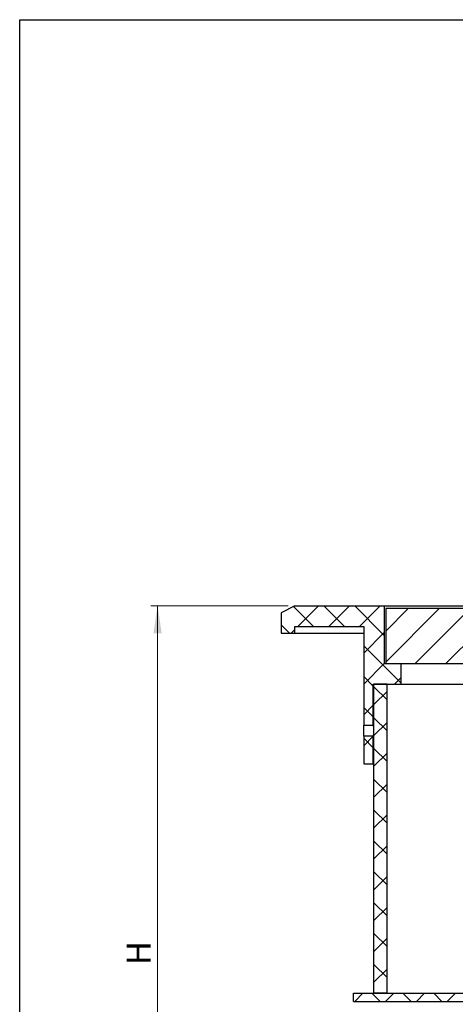
# Model space of a CAD drawing. Units: millimetres. Extents: x 10 to 410, y 10 to 287.
# Drawn here: x 10 to 73, y 144 to 287 of the extents above; entities that cross this region are included whole.
import ezdxf

# ---------------------------------------------------------------- set-up
doc = ezdxf.new("R2010")
doc.units = ezdxf.units.MM
doc.linetypes.add('SLD-Solid', pattern=[0])
doc.styles.add('SLDTEXTSTYLE0', font='arial.ttf', dxfattribs={"width": 0.948})
doc.dimstyles.new('SLDDIMSTYLE0', dxfattribs={"dimtxt": 3.5, "dimasz": 4, "dimexe": 0, "dimexo": 0.0625, "dimgap": 0.875, "dimtad": 1, "dimdec": 0, "dimlfac": 5, "dimrnd": 1e-09, "dimzin": 12, "dimdsep": 46, "dimtxsty": 'SLDTEXTSTYLE0', "dimsah": 1, "dimcen": 0.09, "dimadec": 0, "dimazin": 3, "dimtfac": 1, "dimtdec": 3, "dimtofl": 0, "dimtmove": 0, "dimatfit": 3, "dimfxl": 1, "dimfrac": 2, "dimtolj": 1, "dimtzin": 12, "dimarcsym": 0})

# ---------------------------------------------------------------- blocks, each defined once
blk = doc.blocks.new('_D')
at = {"color": 7, "linetype": 'SLD-Solid', "lineweight": 0, "transparency": 16777216}
for p, q in [((49.07, 201.67), (29.07, 201.67)), ((30.07, 201.67), (30.07, 100.57)), ((58.07, 100.57), (29.07, 100.57))]:
    blk.add_line(p, q, dxfattribs=at)
at = {"color": 7, "linetype": 'SLD-Solid', "lineweight": 18, "transparency": 16777216}
for points in [[(30.07, 201.67), (29.47, 197.67), (30.67, 197.67)], [(30.07, 100.57), (30.67, 104.57), (29.47, 104.57)]]:
    blk.add_solid(points, dxfattribs=at)
at = {"color": 7, "linetype": 'SLD-Solid', "lineweight": 18, "transparency": 16777216, "insert": (25.56, 149.38), "char_height": 3.5, "attachment_point": 1, "rotation": 90, "style": 'SLDTEXTSTYLE0'}
blk.add_mtext('H', dxfattribs=at)

msp = doc.modelspace()

# ---------------------------------------------------------------- hatches: boundary and pattern name
at = {"linetype": 'SLD-Solid', "lineweight": 18}
h = msp.add_hatch(dxfattribs=at)
h.set_pattern_fill('ANSI37', style=0)
h.paths.add_polyline_path([(61.47, 184.28), (61.47, 190.27), (65.47, 190.27), (65.47, 193.27), (63.07, 193.27), (63.07, 201.67), (50.07, 201.67), (48.07, 200.67), (48.07, 197.67), (50.07, 197.67), (50.07, 198.67), (60.07, 198.67), (60.07, 184.28)], flags=0)
h = msp.add_hatch(dxfattribs=at)
h.set_pattern_fill('ANSI34', style=0)
h.paths.add_polyline_path([(122.87, 193.27), (122.87, 201.27), (63.27, 201.27), (63.27, 193.27)], flags=0)
h = msp.add_hatch(dxfattribs=at)
h.set_pattern_fill('ANSI37', style=0)
h.paths.add_polyline_path([(61.57, 190.27), (61.57, 145.27), (63.47, 145.27), (63.47, 190.27)], flags=0)
h = msp.add_hatch(dxfattribs=at)
h.set_pattern_fill('ANSI37', style=0)
h.paths.add_polyline_path([(61.47, 182.68), (60.07, 182.68), (60.07, 178.67), (61.47, 178.67)], flags=0)
h = msp.add_hatch(dxfattribs=at)
h.set_pattern_fill('ANSI37', angle=3e-322, style=0)
h.paths.add_polyline_path([(58.57, 145.27), (58.57, 144.07), (79.07, 144.07), (79.07, 145.27)], flags=0)
h = msp.add_hatch(dxfattribs=at)
h.set_pattern_fill('ANSI31', style=0)
edge = h.paths.add_edge_path(flags=0)
edge.add_spline(control_points=[(73.07, 129.57), (70.03, 132.49), (65.92, 128.34), (63.07, 127.57)], knot_values=[0, 0, 0, 0, 1, 1, 1, 1], weights=[1, 1, 1, 1], degree=3, periodic=0)
edge.add_line((63.07, 127.57), (61.07, 127.57))
edge.add_line((61.07, 127.57), (61.07, 129.57))
edge.add_line((61.07, 129.57), (59.07, 129.57))
edge.add_line((59.07, 129.57), (59.07, 128.57))
edge.add_line((59.07, 128.57), (60.07, 128.57))
edge.add_line((60.07, 128.57), (60.07, 126.57))
edge.add_line((60.07, 126.57), (63.2, 126.57))
edge.add_spline(control_points=[(63.2, 126.57), (66.08, 127.34), (69.94, 131.11), (72.33, 128.89)], knot_values=[0, 0, 0, 0, 1, 1, 1, 1], weights=[1, 1, 1, 1], degree=3, periodic=0)
edge.add_line((72.33, 128.89), (74.17, 126.57))
edge.add_line((74.17, 126.57), (79.07, 126.57))
edge.add_line((79.07, 126.57), (79.07, 143.07))
edge.add_line((79.07, 143.07), (107.07, 143.07))
edge.add_line((107.07, 143.07), (107.07, 126.57))
edge.add_line((107.07, 126.57), (111.97, 126.57))
edge.add_line((111.97, 126.57), (113.81, 128.89))
edge.add_spline(control_points=[(113.81, 128.89), (116.2, 131.11), (120.06, 127.34), (122.94, 126.57)], knot_values=[0, 0, 0, 0, 1, 1, 1, 1], weights=[1, 1, 1, 1], degree=3, periodic=0)
edge.add_line((122.94, 126.57), (126.07, 126.57))
edge.add_line((126.07, 126.57), (126.07, 128.57))
edge.add_line((126.07, 128.57), (127.07, 128.57))
edge.add_line((127.07, 128.57), (127.07, 129.57))
edge.add_line((127.07, 129.57), (125.07, 129.57))
edge.add_line((125.07, 129.57), (125.07, 127.57))
edge.add_line((125.07, 127.57), (123.07, 127.57))
edge.add_spline(control_points=[(123.07, 127.57), (120.22, 128.34), (116.11, 132.49), (113.07, 129.57)], knot_values=[0, 0, 0, 0, 1, 1, 1, 1], weights=[1, 1, 1, 1], degree=3, periodic=0)
edge.add_line((113.07, 129.57), (111.49, 127.57))
edge.add_line((111.49, 127.57), (108.07, 127.57))
edge.add_line((108.07, 127.57), (108.07, 142.07))
edge.add_line((108.07, 142.07), (110.67, 142.07))
edge.add_arc((110.67, 142.47), 0.4, 270, 360)
edge.add_line((111.07, 142.47), (111.07, 143.67))
edge.add_arc((110.67, 143.67), 0.4, 0, 90)
edge.add_line((110.67, 144.07), (75.47, 144.07))
edge.add_arc((75.47, 143.67), 0.4, 90, 180)
edge.add_line((75.07, 143.67), (75.07, 142.47))
edge.add_arc((75.47, 142.47), 0.4, 180, 270)
edge.add_line((75.47, 142.07), (78.07, 142.07))
edge.add_line((78.07, 142.07), (78.07, 127.57))
edge.add_line((78.07, 127.57), (74.65, 127.57))
edge.add_line((74.65, 127.57), (73.07, 129.57))

# ---------------------------------------------------------------- linework, layer by layer
at = {"color": 7, "linetype": 'SLD-Solid', "lineweight": 25}
for p, q in [((10, 10), (10, 287)), ((10, 287), (410, 287)), ((50.07, 201.67), (48.07, 200.67)), ((50.07, 201.67), (63.07, 201.67)), ((63.07, 201.67), (63.07, 193.27)), ((63.07, 201.67), (123.07, 201.67)), ((63.27, 201.27), (63.27, 193.27)), ((122.87, 201.27), (63.27, 201.27)), ((48.07, 200.67), (48.07, 197.67)), ((50.07, 197.67), (50.07, 198.67)), ((50.07, 198.67), (60.07, 198.67)), ((60.07, 198.67), (60.07, 184.28)), ((48.07, 197.67), (50.07, 197.67)), ((50.07, 197.67), (60.07, 197.67)), ((63.07, 193.27), (65.47, 193.27)), ((63.27, 193.27), (122.87, 193.27)), ((65.47, 193.27), (65.47, 190.27)), ((61.47, 184.28), (61.47, 190.27)), ((61.47, 190.27), (65.47, 190.27)), ((61.57, 145.27), (61.57, 190.27)), ((63.47, 190.27), (61.57, 190.27)), ((63.47, 145.27), (63.47, 190.27)), ((65.47, 190.27), (120.67, 190.27)), ((60.07, 184.28), (61.47, 184.28)), ((61.47, 182.68), (60.07, 182.68)), ((60.07, 182.68), (60.07, 178.67)), ((61.47, 178.67), (61.47, 182.68)), ((60.07, 178.67), (61.47, 178.67)), ((61.47, 178.67), (61.57, 178.67)), ((58.57, 144.07), (58.57, 145.27)), ((58.57, 145.27), (79.07, 145.27)), ((63.47, 145.27), (61.57, 145.27)), ((58.57, 144.07), (79.07, 144.07))]:
    msp.add_line(p, q, dxfattribs=at)
for points, knots in [([(60.07, 182.68), (60.07, 182.68), (60.07, 182.68), (60.07, 182.7), (60.07, 182.75), (60.07, 182.82), (60.08, 182.91), (60.08, 183.01), (60.08, 183.13), (60.08, 183.26), (60.08, 183.39), (60.08, 183.53), (60.08, 183.66), (60.08, 183.79), (60.08, 183.91), (60.08, 184.02), (60.07, 184.11), (60.07, 184.18), (60.07, 184.24), (60.07, 184.27), (60.07, 184.27), (60.07, 184.28)], [0, 0, 0, 0, 0.0369151, 0.0898233, 0.1442655, 0.1971792, 0.2516281, 0.304557, 0.3590194, 0.4119469, 0.4664094, 0.5193234, 0.573774, 0.6266821, 0.6811243, 0.7340443, 0.7884973, 0.8414286, 0.8958921, 0.9472482, 1, 1, 1, 1]), ([(61.47, 184.28), (61.47, 184.28), (61.47, 184.27), (61.47, 184.25), (61.47, 184.2), (61.47, 184.13), (61.48, 184.04), (61.48, 183.94), (61.48, 183.82), (61.48, 183.69), (61.48, 183.56), (61.48, 183.43), (61.48, 183.29), (61.48, 183.16), (61.48, 183.04), (61.48, 182.94), (61.47, 182.84), (61.47, 182.77), (61.47, 182.72), (61.47, 182.68), (61.47, 182.68), (61.47, 182.68)], [0, 0, 0, 0, 0.03691, 0.089818, 0.144259, 0.197171, 0.25162, 0.304547, 0.35901, 0.411938, 0.466403, 0.519314, 0.573762, 0.62667, 0.681111, 0.734029, 0.788482, 0.841413, 0.89588, 0.947241, 1, 1, 1, 1])]:
    msp.add_open_spline(points, degree=3, knots=knots, dxfattribs=at)

# ---------------------------------------------------------------- dimensions: what is measured, and where the dimension line sits
at = {"color": 7, "linetype": 'SLD-Solid', "lineweight": 18}
dim = msp.add_linear_dim(base=(30.0702656, 100.56521618), p1=(50.0702656, 201.66521618), p2=(59.0702656, 100.56521618), angle=90, dimstyle='SLDDIMSTYLE0', dxfattribs=at)
dim.commit()
dim.dimension.update_dxf_attribs({"geometry": '_D', "text_midpoint": (30.0702656, 151.11521618), "dimtype": 160})

doc.saveas('drawing.dxf')
